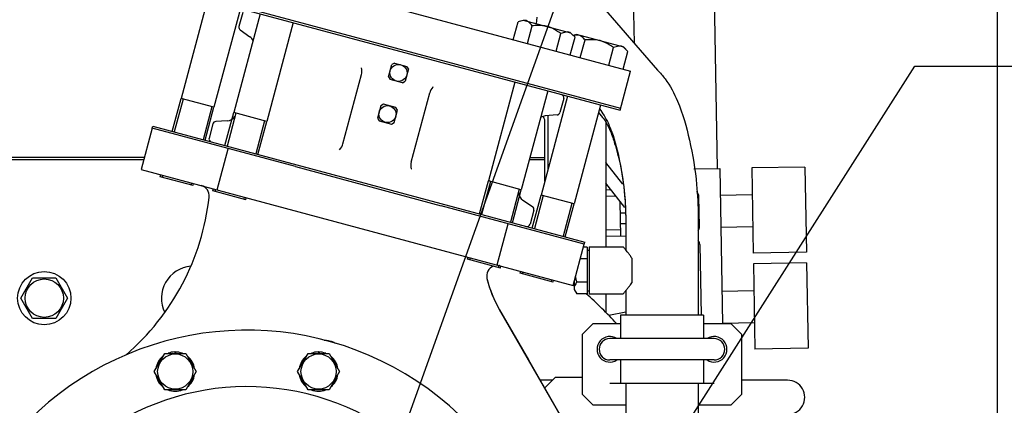
# Model space of a CAD drawing. Units: millimetres. Extents: x -14846 to 77, y 0 to 10027.
# Drawn here: x -1527 to -1064, y 4710 to 4890 of the extents above; entities that cross this region are included whole.
import ezdxf

# ---------------------------------------------------------------- set-up
doc = ezdxf.new("R2010")
doc.units = ezdxf.units.MM
doc.styles.get("Standard").update_dxf_attribs({"font": 'ROMANS', "bigfont": 'EXTFONT'})
doc.dimstyles.new('ISO-25', dxfattribs={"dimtxt": 2.5, "dimasz": 2.5, "dimexe": 1.25, "dimexo": 0.625, "dimtad": 1, "dimtxsty": 'Standard', "dimcen": 2.5, "dimadec": 0, "dimazin": 0, "dimtfac": 1, "dimtmove": 0, "dimatfit": 3, "dimfxl": 1, "dimarcsym": 0})

# ---------------------------------------------------------------- blocks, each defined once
blk = doc.blocks.new('_OPEN')
at = {"color": 0, "linetype": 'ByBlock', "lineweight": -2}
for p, q in [((-1, 0.166667), (0, 0)), ((-1, -0.166667), (0, 0)), ((0, 0), (-1, 0))]:
    blk.add_line(p, q, dxfattribs=at)
blk = doc.blocks.new('*D106')
at = {"color": 0, "lineweight": -2}
for p, q in [((-1067.49, 3951.81), (-1067.49, 7019.81)), ((-2011.88, 6982.31), (-1070.61, 6982.31))]:
    blk.add_line(p, q, dxfattribs=at)
at = {"layer": 'Defpoints', "color": 0}
for p in [(-2014.99, 7012.96), (-1067.49, 6982.31), (-1067.49, 3951.81)]:
    blk.add_point(p, dxfattribs=at)
at = {"color": 0, "lineweight": -2, "xscale": 3.114, "yscale": 3.114, "zscale": 3.114, "rotation": 180}
blk.add_blockref('_OPEN', (-2014.99, 6982.31), dxfattribs=at)
at = {"color": 0, "lineweight": -2, "xscale": 3.114, "yscale": 3.114, "zscale": 3.114}
blk.add_blockref('_OPEN', (-1067.49, 6982.31), dxfattribs=at)
at = {"color": 0, "insert": (-1541.24, 7057.96), "char_height": 100, "attachment_point": 5}
blk.add_mtext('947.5', dxfattribs=at)
blk = doc.blocks.new('*D122')
at = {"color": 0, "lineweight": -2}
for p, q in [((-3407.49, 6619.81), (-3407.49, 7186.1)), ((-1067.49, 3951.81), (-1067.49, 7186.1)), ((-1070.61, 7148.6), (-3404.38, 7148.6))]:
    blk.add_line(p, q, dxfattribs=at)
at = {"layer": 'Defpoints', "color": 0}
for p in [(-3407.49, 7148.6), (-3407.49, 6619.81), (-1067.49, 3951.81)]:
    blk.add_point(p, dxfattribs=at)
at = {"color": 0, "lineweight": -2, "xscale": 3.114, "yscale": 3.114, "zscale": 3.114, "rotation": 180}
blk.add_blockref('_OPEN', (-3407.49, 7148.6), dxfattribs=at)
at = {"color": 0, "lineweight": -2, "xscale": 3.114, "yscale": 3.114, "zscale": 3.114}
blk.add_blockref('_OPEN', (-1067.49, 7148.6), dxfattribs=at)
at = {"color": 0, "insert": (-2237.49, 7224.05), "char_height": 100, "attachment_point": 5}
blk.add_mtext('2340', dxfattribs=at)
blk = doc.blocks.new('SYM0021')
at = {"color": 7, "linetype": 'Continuous'}
for p, q in [((0, 0), (308.65, 483.77)), ((308.65, 483.77), (1076.37, 483.77))]:
    blk.add_line(p, q, dxfattribs=at)
blk = doc.blocks.new('*D125')
at = {"color": 0, "lineweight": -2}
for p, q in [((-1414.99, 4424.12), (-1414.99, 3702.21)), ((-1418.11, 3703.71), (-2011.88, 3703.71)), ((-1414.99, 3703.71), (-814.54, 3703.71))]:
    blk.add_line(p, q, dxfattribs=at)
at = {"layer": 'Defpoints', "color": 0}
for p in [(-2014.99, 6536.83), (-1414.99, 4424.12), (-2014.99, 3703.71)]:
    blk.add_point(p, dxfattribs=at)
at = {"color": 0, "lineweight": -2, "xscale": 3.114, "yscale": 3.114, "zscale": 3.114, "rotation": 180}
blk.add_blockref('_OPEN', (-2014.99, 3703.71), dxfattribs=at)
at = {"color": 0, "lineweight": -2, "xscale": 3.114, "yscale": 3.114, "zscale": 3.114}
blk.add_blockref('_OPEN', (-1414.99, 3703.71), dxfattribs=at)
at = {"color": 0, "insert": (-967.54, 3779.16), "char_height": 100, "attachment_point": 5}
blk.add_mtext('600', dxfattribs=at)
blk = doc.blocks.new('*D126')
at = {"color": 7, "linetype": 'Continuous'}
for p, q in [((-473.02, 4384.81), (-473.02, 4749.04)), ((-473.02, 4384.81), (-473.57, 4387.92)), ((-473.02, 4213.46), (-473.02, 4391.16)), ((-473.02, 4384.81), (-472.47, 4387.92)), ((-1345.22, 4384.81), (-471.52, 4384.81)), ((-972.39, 4219.81), (-471.52, 4219.81)), ((-473.02, 4219.81), (-473.57, 4216.69)), ((-473.02, 4219.81), (-472.47, 4216.69))]:
    blk.add_line(p, q, dxfattribs=at)
at = {"layer": 'Defpoints', "color": 0}
for p in [(-1345.22, 4384.81), (-473.02, 4384.81), (-972.39, 4219.81)]:
    blk.add_point(p, dxfattribs=at)
at = {"color": 0, "insert": (-548.47, 4614.04), "char_height": 100, "attachment_point": 5, "rotation": 90}
blk.add_mtext('165', dxfattribs=at)
blk = doc.blocks.new('SYM0025')
at = {"color": 7, "linetype": 'Continuous'}
blk.add_line((0, 0), (298.71, 834.27), dxfattribs=at)
blk = doc.blocks.new('*D151')
at = {"color": 0, "lineweight": -2}
for p, q in [((-1874.99, 6319.81), (-49.61, 6319.81)), ((-87.11, 4222.92), (-87.11, 6316.69))]:
    blk.add_line(p, q, dxfattribs=at)
at = {"layer": 'Defpoints', "color": 0}
for p in [(-1874.99, 6319.81), (-87.11, 6319.81), (-1055.3, 4219.81)]:
    blk.add_point(p, dxfattribs=at)
at = {"color": 0, "lineweight": -2, "xscale": 3.114, "yscale": 3.114, "zscale": 3.114}
for p, rotation in [((-87.11, 6319.81), 89.99999999999999), ((-87.11, 4219.81), 270)]:
    blk.add_blockref('_OPEN', p, dxfattribs=dict(at, rotation=rotation))
at = {"color": 0, "insert": (-162.56, 5059.33), "char_height": 100, "attachment_point": 5, "rotation": 90}
blk.add_mtext('2100', dxfattribs=at)

msp = doc.modelspace()

# ---------------------------------------------------------------- linework, layer by layer
at = {"color": 7, "linetype": 'Continuous'}
for p, q in [((-1237.932, 4879.294), (-1239.25, 4953.887)), ((-1198.889, 4820.579), (-1201.256, 4954.558)), ((-1442.603, 4920.623), (-1239.759, 4866.271)), ((-1438.344, 4899.811), (-1450.768, 4853.447)), ((-1447.521, 4902.27), (-1244.676, 4847.918)), ((-1447.262, 4903.236), (-1244.417, 4848.884)), ((-1258.601, 4903.226), (-1227.141, 4866.8)), ((-1422.89, 4895.67), (-1435.313, 4849.306)), ((-1413.589, 4893.178), (-1426.013, 4846.814)), ((-1421.829, 4893.833), (-1423.602, 4887.217)), ((-1283.868, 4888.443), (-1283.662, 4891.55)), ((-1398.135, 4889.037), (-1410.558, 4842.673)), ((-1294.801, 4881.019), (-1292.565, 4889.365)), ((-1289.937, 4890.069), (-1292.565, 4889.365)), ((-1267.721, 4884.116), (-1289.937, 4890.069)), ((-1288.109, 4879.226), (-1285.873, 4887.571)), ((-1423.013, 4885.6), (-1418.46, 4882.412)), ((-1274.725, 4875.64), (-1272.489, 4883.985)), ((-1268.033, 4873.847), (-1265.797, 4882.192)), ((-1267.721, 4884.116), (-1265.797, 4882.192)), ((-1265.182, 4883.436), (-1266.648, 4883.043)), ((-1242.966, 4877.483), (-1265.182, 4883.436)), ((-1263.354, 4872.593), (-1261.118, 4880.938)), ((-1249.97, 4869.007), (-1247.734, 4877.352)), ((-1242.966, 4877.483), (-1241.042, 4875.559)), ((-1243.278, 4867.214), (-1241.042, 4875.559)), ((-1353.327, 4863.572), (-1351.774, 4869.368)), ((-1350.549, 4870.075), (-1351.774, 4869.368)), ((-1350.549, 4870.075), (-1344.754, 4868.522)), ((-1344.046, 4867.297), (-1344.754, 4868.522)), ((-1374.768, 4832.197), (-1366.06, 4864.694)), ((-1353.327, 4863.572), (-1352.62, 4862.348)), ((-1344.046, 4867.297), (-1345.599, 4861.502)), ((-1244.676, 4847.918), (-1239.759, 4866.271)), ((-1346.824, 4860.795), (-1352.62, 4862.348)), ((-1346.824, 4860.795), (-1345.599, 4861.502)), ((-1294.062, 4861.151), (-1306.486, 4814.787)), ((-1342.718, 4823.609), (-1334.011, 4856.106)), ((-1278.607, 4857.01), (-1291.031, 4810.646)), ((-1269.307, 4854.518), (-1281.731, 4808.154)), ((-1454.909, 4837.992), (-1450.768, 4853.447)), ((-1449.802, 4853.188), (-1453.943, 4837.733)), ((-1435.313, 4849.306), (-1450.768, 4853.447)), ((-1436.279, 4849.565), (-1440.42, 4834.11)), ((-1439.454, 4833.851), (-1435.313, 4849.306)), ((-1356.95, 4850.049), (-1358.503, 4844.254)), ((-1355.725, 4850.757), (-1356.95, 4850.049)), ((-1349.93, 4849.204), (-1355.725, 4850.757)), ((-1349.223, 4847.979), (-1349.93, 4849.204)), ((-1271.144, 4853.457), (-1272.917, 4846.841)), ((-1253.852, 4850.377), (-1266.276, 4804.012)), ((-1430.154, 4831.359), (-1426.013, 4846.814)), ((-1425.047, 4846.555), (-1429.188, 4831.1)), ((-1410.558, 4842.673), (-1426.013, 4846.814)), ((-1350.776, 4842.183), (-1349.223, 4847.979)), ((-1274.235, 4845.735), (-1279.773, 4845.251)), ((-1278.595, 4845.354), (-1278.595, 4819.856)), ((-1254.807, 4846.815), (-1252.873, 4844.576)), ((-1464.344, 4839.485), (-1464.085, 4840.451)), ((-1464.085, 4840.451), (-1261.241, 4786.099)), ((-1435.85, 4841.506), (-1437.617, 4834.912)), ((-1429.125, 4842.976), (-1434.502, 4842.614)), ((-1411.524, 4842.932), (-1415.665, 4827.477)), ((-1414.699, 4827.218), (-1410.558, 4842.673)), ((-1358.503, 4844.254), (-1357.796, 4843.029)), ((-1357.796, 4843.029), (-1352, 4841.476)), ((-1352, 4841.476), (-1350.776, 4842.183)), ((-1279.995, 4814.632), (-1279.995, 4842.805)), ((-1251.395, 4842.386), (-1251.395, 4783.805)), ((-1464.344, 4839.485), (-1469.52, 4820.166)), ((-1397.12, 4821.472), (-1464.344, 4839.485)), ((-1433.788, 4810.592), (-1428.612, 4829.911)), ((-1376.424, 4829.441), (-1376.422, 4829.442)), ((-1603.495, 4824.805), (-1468.277, 4824.805)), ((-1468.009, 4825.805), (-1557.495, 4825.805)), ((-1397.12, 4821.472), (-1328.724, 4803.146)), ((-1287.237, 4824.805), (-1279.995, 4824.805)), ((-1286.969, 4825.805), (-1279.995, 4825.805)), ((-1243.415, 4813.308), (-1251.395, 4823.381)), ((-1157.895, 4821.303), (-1182.891, 4820.861)), ((-1157.895, 4821.303), (-1157.189, 4781.309)), ((-1469.52, 4820.166), (-1266.676, 4765.814)), ((-1460.603, 4816.742), (-1460.344, 4817.708)), ((-1445.148, 4812.601), (-1460.603, 4816.742)), ((-1459.378, 4817.449), (-1459.637, 4816.483)), ((-1210.066, 4820.381), (-1197.889, 4820.596)), ((-1197.889, 4820.596), (-1196.603, 4747.805)), ((-1182.891, 4820.861), (-1182.185, 4780.868)), ((-1445.855, 4813.825), (-1446.114, 4812.859)), ((-1445.148, 4812.601), (-1444.889, 4813.567)), ((-1310.627, 4799.332), (-1306.486, 4814.787)), ((-1305.52, 4814.528), (-1309.661, 4799.073)), ((-1291.031, 4810.646), (-1306.486, 4814.787)), ((-1242.369, 4802.326), (-1251.395, 4813.718)), ((-1435.848, 4810.109), (-1435.589, 4811.075)), ((-1420.393, 4805.968), (-1435.848, 4810.109)), ((-1434.623, 4810.816), (-1434.882, 4809.85)), ((-1291.997, 4810.904), (-1296.138, 4795.45)), ((-1295.172, 4795.191), (-1291.031, 4810.646)), ((-1285.872, 4792.699), (-1281.731, 4808.154)), ((-1280.765, 4807.895), (-1284.906, 4792.44)), ((-1266.276, 4804.012), (-1281.731, 4808.154)), ((-1251.395, 4810.65), (-1248.997, 4810.692)), ((-1251.395, 4807.649), (-1246.653, 4807.733)), ((-1207.411, 4793.424), (-1207.658, 4807.422)), ((-1197.668, 4808.098), (-1182.671, 4808.363)), ((-1421.1, 4807.192), (-1421.359, 4806.226)), ((-1420.393, 4805.968), (-1420.134, 4806.933)), ((-1261.5, 4785.133), (-1328.724, 4803.146)), ((-1290.254, 4805.765), (-1285.779, 4802.764)), ((-1267.242, 4804.271), (-1271.383, 4788.816)), ((-1270.417, 4788.558), (-1266.276, 4804.012)), ((-1244.334, 4788.771), (-1244.624, 4805.172)), ((-1244.616, 4804.748), (-1244.293, 4804.754)), ((-1285.165, 4801.13), (-1286.932, 4794.536)), ((-1244.528, 4799.769), (-1242.228, 4799.81)), ((-1302.408, 4775.389), (-1297.232, 4794.707)), ((-1244.441, 4794.791), (-1242.047, 4794.833)), ((-1244.387, 4791.771), (-1251.395, 4791.647)), ((-1241.995, 4790.501), (-1241.995, 4790.474)), ((-1241.995, 4790.474), (-1241.995, 4782.384)), ((-1207.995, 4790.534), (-1207.995, 4751.805)), ((-1197.403, 4793.101), (-1182.406, 4793.366)), ((-1266.676, 4765.814), (-1261.499, 4785.133)), ((-1261.499, 4785.133), (-1261.241, 4786.099)), ((-1241.995, 4788.812), (-1251.395, 4788.646)), ((-1207.261, 4784.925), (-1206.675, 4751.805)), ((-1260.172, 4783.775), (-1261.863, 4783.775)), ((-1260.172, 4783.775), (-1260.172, 4761.836)), ((-1260.172, 4782.305), (-1259.172, 4782.305)), ((-1259.172, 4783.805), (-1259.172, 4761.805)), ((-1259.172, 4783.805), (-1243.172, 4783.805)), ((-1243.081, 4783.697), (-1243.172, 4783.805)), ((-1157.189, 4781.309), (-1182.185, 4780.868)), ((-1316.321, 4778.081), (-1316.062, 4779.047)), ((-1300.866, 4773.94), (-1316.321, 4778.081)), ((-1315.096, 4778.789), (-1315.355, 4777.823)), ((-1301.573, 4775.165), (-1301.832, 4774.199)), ((-1260.172, 4778.29), (-1263.333, 4778.29)), ((-1239.172, 4778.55), (-1239.172, 4767.061)), ((-1157.101, 4776.31), (-1182.097, 4775.868)), ((-1182.097, 4775.868), (-1181.39, 4735.875)), ((-1157.101, 4776.31), (-1156.394, 4736.316)), ((-1300.866, 4773.94), (-1300.607, 4774.906)), ((-1291.566, 4771.448), (-1291.307, 4772.414)), ((-1276.111, 4767.307), (-1291.566, 4771.448)), ((-1290.341, 4772.155), (-1290.6, 4771.19)), ((-1525.964, 4759.805), (-1520.48, 4769.305)), ((-1520.48, 4769.305), (-1509.51, 4769.305)), ((-1509.51, 4769.305), (-1504.025, 4759.805)), ((-1276.818, 4768.532), (-1277.077, 4767.566)), ((-1276.111, 4767.307), (-1275.852, 4768.273)), ((-1266.172, 4767.694), (-1266.172, 4763.805)), ((-1260.172, 4767.32), (-1265.035, 4767.32)), ((-1266.172, 4763.805), (-1265.035, 4761.836)), ((-1260.172, 4761.836), (-1265.035, 4761.836)), ((-1260.172, 4763.305), (-1259.172, 4763.305)), ((-1259.172, 4761.805), (-1243.172, 4761.805)), ((-1251.395, 4761.805), (-1251.395, 4753.163)), ((-1243.172, 4761.805), (-1243.034, 4761.969)), ((-1241.995, 4763.226), (-1241.995, 4751.805)), ((-1196.874, 4763.105), (-1181.876, 4763.37)), ((-1520.48, 4750.305), (-1525.964, 4759.805)), ((-1504.025, 4759.805), (-1509.51, 4750.305)), ((-1263.977, 4689.805), (-1301.244, 4754.354)), ((-1241.995, 4753.258), (-1249.901, 4751.676)), ((-1509.51, 4750.305), (-1520.48, 4750.305)), ((-1257.495, 4747.805), (-1262.495, 4742.805)), ((-1244.495, 4747.805), (-1257.495, 4747.805)), ((-1244.495, 4751.805), (-1244.495, 4740.805)), ((-1205.495, 4751.805), (-1244.495, 4751.805)), ((-1205.495, 4751.805), (-1205.495, 4740.805)), ((-1192.495, 4747.805), (-1205.495, 4747.805)), ((-1196.609, 4748.108), (-1181.611, 4748.373)), ((-1187.495, 4742.805), (-1192.495, 4747.805)), ((-1262.495, 4742.805), (-1262.495, 4714.805)), ((-1187.495, 4714.805), (-1187.495, 4742.805)), ((-1200.495, 4740.805), (-1249.495, 4740.805)), ((-1463.323, 4725.376), (-1458.416, 4733.876)), ((-1458.416, 4733.876), (-1448.601, 4733.876)), ((-1453.758, 4734.572), (-1453.758, 4733.876)), ((-1453.508, 4734.576), (-1453.508, 4733.876)), ((-1453.258, 4734.572), (-1453.258, 4733.876)), ((-1448.601, 4733.876), (-1443.693, 4725.376)), ((-1396.03, 4725.376), (-1391.123, 4733.876)), ((-1391.123, 4733.876), (-1381.308, 4733.876)), ((-1386.465, 4734.572), (-1386.465, 4733.876)), ((-1386.215, 4734.576), (-1386.215, 4733.876)), ((-1385.965, 4734.572), (-1385.965, 4733.876)), ((-1381.308, 4733.876), (-1376.4, 4725.376)), ((-1156.394, 4736.316), (-1181.39, 4735.875)), ((-1200.495, 4730.805), (-1249.495, 4730.805)), ((-1244.495, 4730.805), (-1244.495, 4719.805)), ((-1205.495, 4730.805), (-1205.495, 4719.805)), ((-1458.416, 4716.876), (-1463.323, 4725.376)), ((-1443.693, 4725.376), (-1448.601, 4716.876)), ((-1391.123, 4716.876), (-1396.03, 4725.376)), ((-1376.4, 4725.376), (-1381.308, 4716.876)), ((-1276.495, 4721.305), (-1282.164, 4721.305)), ((-1274.995, 4722.805), (-1279.995, 4717.805)), ((-1274.995, 4722.805), (-1262.495, 4722.805)), ((-1244.495, 4719.805), (-1249.495, 4719.805)), ((-1205.495, 4719.805), (-1244.495, 4719.805)), ((-1241.995, 4719.805), (-1241.995, 4552.805)), ((-1207.995, 4719.805), (-1207.995, 4559.074)), ((-1200.495, 4719.805), (-1205.495, 4719.805)), ((-1165.995, 4721.305), (-1187.495, 4721.305)), ((-1448.601, 4716.876), (-1458.416, 4716.876)), ((-1381.308, 4716.876), (-1391.123, 4716.876)), ((-1279.995, 4717.497), (-1279.995, 4717.805)), ((-1262.495, 4714.805), (-1257.495, 4709.805)), ((-1192.495, 4709.805), (-1187.495, 4714.805)), ((-1257.495, 4709.805), (-1241.995, 4709.805)), ((-1207.995, 4709.805), (-1192.495, 4709.805))]:
    msp.add_line(p, q, dxfattribs=at)
for points in [[(-1366.06, 4864.694), (-1365.921, 4865.364), (-1365.857, 4866.175), (-1365.902, 4866.974), (-1366.07, 4867.804)], [(-1332.447, 4858.795), (-1332.525, 4858.718), (-1333.03, 4858.131), (-1333.459, 4857.47), (-1333.801, 4856.744), (-1334.011, 4856.106)], [(-1376.422, 4829.442), (-1375.829, 4830.081), (-1375.365, 4830.761), (-1374.996, 4831.514), (-1374.768, 4832.197)], [(-1342.718, 4823.609), (-1342.86, 4822.917), (-1342.919, 4822.093), (-1342.863, 4821.283), (-1342.696, 4820.504), (-1342.663, 4820.396)], [(-1307.149, 4768.975), (-1306.218, 4765.667), (-1304.819, 4761.732), (-1303.133, 4757.912), (-1301.244, 4754.354)], [(-1301.244, 4754.354), (-1287.727, 4730.907), (-1275.289, 4709.337), (-1263.977, 4689.805)]]:
    msp.add_lwpolyline(points, dxfattribs=at)
for centre, radius in [((-1348.687, 4865.435), 4), ((-1353.863, 4846.116), 4), ((-1514.995, 4759.805), 12.5), ((-1514.995, 4759.805), 9), ((-1453.508, 4725.376), 8.25), ((-1386.215, 4725.376), 8.25)]:
    msp.add_circle(centre, radius, dxfattribs=at)
for centre, radius, start, end in [((-1422.153, 4886.829), 1.5, 165, 235), ((-1421.328, 4878.316), 5, 28.27877, 55), ((-1272.593, 4853.846), 1.5, 345, 75), ((-1429.461, 4847.964), 5, 273.84441, 323.05556), ((-1279.337, 4840.27), 5, 95, 121.72123), ((-1282.995, 4842.805), 3, 0, 46.74058), ((-1274.366, 4847.229), 1.5, 275, 345), ((-1434.401, 4841.118), 1.5, 93.84441, 165), ((-1436.168, 4834.523), 1.5, 165, 255), ((-1442.544, 4807.762), 5, 353.54315, 75.00008), ((-1287.469, 4809.918), 5, 186.94444, 236.15559), ((-1210.657, 4807.369), 3, 1.012, 52.72113), ((-1551.846, 4820.132), 115, 310.83453, 353.54314), ((-1286.614, 4801.518), 1.5, 345, 56.15559), ((-1288.381, 4794.924), 1.5, 255, 345), ((-1210.41, 4793.371), 3, 323.44759, 1.012), ((-1210.26, 4784.872), 3, 1.012, 40.96368), ((-1307.688, 4729.112), 84.579, 39.04563, 40.19408), ((-1302.297, 4770.183), 5, 75.00107, 81.74783), ((-1444.995, 4759.805), 15, 94.72458, 206.4544), ((-1302.297, 4770.183), 5, 111.68273, 193.98381), ((-1252.233, 4782.65), 56.593, 193.98382, 210), ((-1399.995, 4604.805), 210, 50.401, 50.49264), ((-1399.995, 4604.805), 210, 42.9249, 48.41156), ((-1310.582, 4818.895), 88.336, 319.87716, 320.92953), ((-1419.862, 4599.805), 145, 338.21581, 291.78419), ((-1249.495, 4735.805), 6, 56.46158, 303.53842), ((-1249.495, 4735.805), 5, 90, 270), ((-1200.495, 4735.805), 6, 236.46158, 123.53842), ((-1200.495, 4735.805), 5, 270, 90), ((-1453.508, 4725.376), 9.2, 91.55714, 111.43821), ((-1453.508, 4725.376), 9.2, 68.56179, 90), ((-1386.215, 4725.376), 9.2, 91.55714, 111.43821), ((-1386.215, 4725.376), 9.2, 68.56179, 90), ((-1453.508, 4725.376), 9.2, 128.76317, 171.76664), ((-1453.508, 4725.376), 9.2, 8.23336, 51.23683), ((-1386.215, 4725.376), 9.2, 128.76317, 171.76664), ((-1386.215, 4725.376), 9.2, 8.23336, 51.23683), ((-1453.508, 4725.376), 9.2, 188.47127, 232.19088), ((-1453.508, 4725.376), 9.2, 307.80912, 351.52873), ((-1386.215, 4725.376), 9.2, 188.47127, 232.19088), ((-1386.215, 4725.376), 9.2, 307.80912, 351.52873), ((-1165.995, 4713.305), 8, 269.99982, 90.00018), ((-1419.862, 4599.805), 118.5, 343.85007, 286.14993), ((-1453.508, 4725.376), 9.2, 247.8507, 292.1493), ((-1386.215, 4725.376), 9.2, 247.8507, 292.1493)]:
    msp.add_arc(centre, radius, start, end, dxfattribs=at)
for points, start_tangent, end_tangent in [([(-1285.873, 4887.571), (-1286.728, 4888.426), (-1288.821, 4889.955), (-1291.398, 4889.677), (-1292.565, 4889.365)], (-0.6718158, 0.7407182), (-0.9521687, -0.3055729)), ([(-1272.489, 4883.985), (-1274.49, 4885.192), (-1278.794, 4887.223), (-1283.537, 4887.616), (-1285.873, 4887.571)], (-0.8384798, 0.5449326), (-0.9986112, -0.0526856)), ([(-1265.797, 4882.192), (-1266.652, 4883.047), (-1268.745, 4884.575), (-1271.322, 4884.298), (-1272.489, 4883.985)], (-0.6718158, 0.7407182), (-0.9521687, -0.3055729)), ([(-1261.118, 4880.938), (-1261.842, 4881.662), (-1263.484, 4882.964), (-1265.605, 4883.118), (-1266.583, 4882.984)], (-0.6800613, 0.7331553), (-0.9798822, -0.1995767)), ([(-1247.734, 4877.352), (-1249.735, 4878.559), (-1254.039, 4880.59), (-1258.782, 4880.983), (-1261.118, 4880.938)], (-0.8384798, 0.5449326), (-0.9986112, -0.0526856)), ([(-1241.042, 4875.559), (-1241.897, 4876.414), (-1243.99, 4877.942), (-1246.567, 4877.665), (-1247.734, 4877.352)], (-0.6718158, 0.7407182), (-0.9521687, -0.3055729)), ([(-1227.141, 4866.8), (-1223.537, 4862.627), (-1217.654, 4852.144), (-1212.11, 4833.959), (-1208.745, 4813.05), (-1207.997, 4798.21), (-1207.995, 4790.534)], (0.6994512, -0.7146804), (-0.0167834, -0.9998591)), ([(-1254.35, 4848.52), (-1252.197, 4845.481), (-1248.567, 4837.685), (-1244.88, 4824.118), (-1242.528, 4807.976), (-1241.996, 4796.462), (-1241.995, 4790.501)], (0.6213326, -0.7835469), (-0.0155434, -0.9998792)), ([(-1252.873, 4844.576), (-1252.324, 4843.941), (-1251.057, 4841.946), (-1249.189, 4838.001), (-1247.231, 4832.396), (-1244.701, 4822.667), (-1242.567, 4808.55), (-1241.996, 4796.71), (-1241.995, 4790.501)], (0.6820423, -0.7313127), (-0.016367, -0.9998661)), ([(-1239.172, 4778.55), (-1239.415, 4778.93), (-1240.307, 4780.248), (-1241.283, 4781.507), (-1242, 4782.391)], (-0.5330517, 0.8460827), (-0.6365257, 0.7712555)), ([(-1265.035, 4767.32), (-1265.514, 4766.492), (-1266.254, 4764.578), (-1265.514, 4762.664), (-1265.035, 4761.836)], (-0.5416002, -0.8406362), (0.5416001, -0.8406362)), ([(-1265.62, 4769.824), (-1265.474, 4768.979), (-1265.273, 4768.144), (-1265.035, 4767.32)], (0.1383665, -0.9903811), (0.2987968, -0.9543168)), ([(-1242, 4763.219), (-1241.789, 4763.479), (-1240.797, 4764.722), (-1239.848, 4766.002), (-1239.172, 4767.061)], (0.6306112, 0.7760989), (0.511985, 0.8589944)), ([(-1383.607, 4740.154), (-1381.765, 4739.876), (-1379.908, 4739.45), (-1378.225, 4738.652)], (0.9936131, -0.1128408), (0.8535159, -0.5210668))]:
    msp.add_spline(points, degree=3, dxfattribs=dict(at, start_tangent=start_tangent, end_tangent=end_tangent))

# ---------------------------------------------------------------- block references
at = {"color": 7}
for name, p in [('SYM0025', (-1354.518, 4674.817)), ('SYM0021', (-1414.995, 4384.805))]:
    msp.add_blockref(name, p, dxfattribs=at)

# ---------------------------------------------------------------- dimensions: what is measured, and where the dimension line sits
for base, p1, p2, override, picture, middle in [((-3407.495, 7148.597), (-1067.495, 3951.805), (-3407.495, 6619.805), {"dimtxt": 100, "dimasz": 3.114, "dimexe": 37.5, "dimexo": 0, "dimgap": 25, "dimtad": 1, "dimtih": 0, "dimtoh": 0, "dimdec": 0, "dimlfac": 1, "dimdsep": 46, "dimblk1": 'OPEN', "dimblk2": 'OPEN', "dimsah": 1, "dimse1": 0, "dimse2": 0, "dimtmove": 0}, '*D122', (-2237.493, 7148.597)), ((-2014.995, 3703.707), (-1414.995, 4424.115), (-2014.995, 6536.834), {"dimtxt": 100, "dimasz": 3.114, "dimexe": 1.5, "dimexo": 0, "dimgap": 25, "dimtad": 1, "dimtih": 0, "dimtoh": 0, "dimdec": 0, "dimlfac": 1, "dimdsep": 46, "dimblk1": 'OPEN', "dimblk2": 'OPEN', "dimsah": 1, "dimse1": 0, "dimse2": 1, "dimtmove": 0}, '*D125', (-967.537, 3703.707))]:
    dim = msp.add_linear_dim(base=base, p1=p1, p2=p2, dimstyle='ISO-25', override=override, dxfattribs=at)
    dim.commit()
    dim.dimension.update_dxf_attribs({"geometry": picture, "text_midpoint": middle, "dimtype": 160})
for base, p1, p2, angle, override, picture, middle in [((-1067.495, 6982.308), (-2014.995, 7012.959), (-1067.495, 3951.805), 180, {"dimtxt": 100, "dimasz": 3.114, "dimexe": 37.5, "dimexo": 0, "dimgap": 25, "dimtad": 1, "dimtih": 0, "dimtoh": 0, "dimdec": 1, "dimlfac": 1, "dimdsep": 46, "dimblk1": 'OPEN', "dimblk2": 'OPEN', "dimsah": 1, "dimse1": 1, "dimse2": 0, "dimtmove": 0}, '*D106', (-1541.244, 6982.308)), ((-87.111, 6319.805), (-1055.299, 4219.805), (-1874.995, 6319.805), 270, {"dimtxt": 100, "dimasz": 3.114, "dimexe": 37.5, "dimexo": 0, "dimgap": 25, "dimtad": 1, "dimtih": 0, "dimtoh": 0, "dimdec": 0, "dimlfac": 1, "dimdsep": 46, "dimblk1": 'OPEN', "dimblk2": 'OPEN', "dimsah": 1, "dimse1": 1, "dimse2": 0, "dimtmove": 0}, '*D151', (-87.111, 5059.331)), ((-473.016, 4384.805), (-972.386, 4219.805), (-1345.22, 4384.805), 270, {"dimtxt": 100, "dimasz": 3.114, "dimexe": 1.5, "dimexo": 0, "dimgap": 25, "dimtad": 1, "dimtih": 0, "dimtoh": 0, "dimdec": 0, "dimlfac": 1, "dimdsep": 46, "dimblk1": 'OPEN', "dimblk2": 'OPEN', "dimsah": 1, "dimse1": 0, "dimse2": 0, "dimtmove": 0}, '*D126', (-473.016, 4614.039))]:
    dim = msp.add_linear_dim(base=base, p1=p1, p2=p2, angle=angle, dimstyle='ISO-25', override=override, dxfattribs=at)
    dim.commit()
    dim.dimension.update_dxf_attribs({"geometry": picture, "text_midpoint": middle, "dimtype": 160})

doc.saveas('drawing.dxf')
